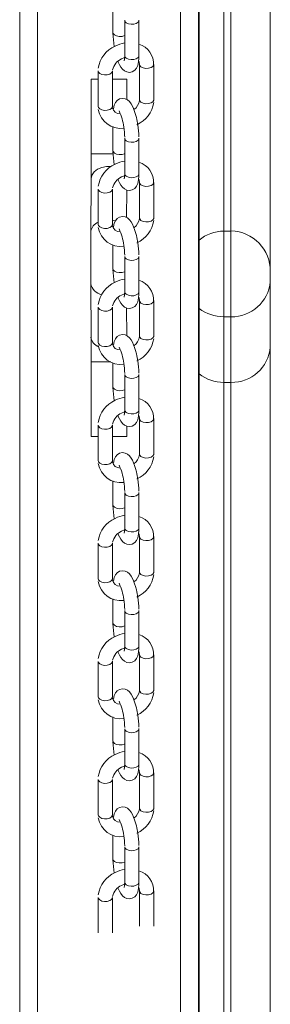
# Model space of a CAD drawing. Units: millimetres. Extents: x 1233 to 15124, y 1145 to 11415.
# Drawn here: x 7466 to 7536, y 5083 to 5359 of the extents above; entities that cross this region are included whole.
import ezdxf

# ---------------------------------------------------------------- set-up
doc = ezdxf.new("R2010")
doc.units = ezdxf.units.MM
doc.layers.add('DiKom', color=7, linetype='Continuous')

msp = doc.modelspace()

# ---------------------------------------------------------------- linework, layer by layer
at = {"layer": 'DiKom', "color": 7, "linetype": 'Continuous', "lineweight": 15}
for p, q in [((7511.21, 7492.26), (7511.21, 4292.26)), ((7516.24, 4292.26), (7516.24, 7492.26)), ((7466.24, 5880.17), (7466.24, 4292.26)), ((7471.21, 4292.26), (7471.21, 5881.04)), ((7536.31, 5288.37), (7536.31, 5675.17)), ((7516.42, 5642.26), (7516.42, 4292.26)), ((7523.31, 5299.68), (7523.31, 5642.26)), ((7525.31, 5642.26), (7525.31, 5299.66)), ((7492.31, 5362.04), (7492.31, 5355.34)), ((7495.59, 5358.76), (7495.59, 5348.85)), ((7499.59, 5348.85), (7499.59, 5358.76)), ((7494.7, 5347.96), (7495.58, 5348.29)), ((7499.72, 5346.41), (7499.72, 5336.49)), ((7499.8, 5346.1), (7499.72, 5346.4)), ((7503.72, 5336.49), (7503.72, 5346.41)), ((7488.18, 5344.56), (7488.18, 5334.64)), ((7492.18, 5334.64), (7492.18, 5344.56)), ((7486.19, 5342.26), (7486.19, 5321.4)), ((7488.18, 5342.26), (7486.19, 5342.26)), ((7496.19, 5342.26), (7492.18, 5342.26)), ((7496.19, 5336.57), (7496.19, 5342.26)), ((7488.26, 5334.33), (7488.18, 5334.64)), ((7492.31, 5328.99), (7492.31, 5322.29)), ((7495.59, 5325.71), (7495.59, 5315.79)), ((7499.59, 5315.79), (7499.59, 5325.71)), ((7492.35, 5321.4), (7486.19, 5321.4)), ((7494.7, 5314.9), (7495.58, 5315.23)), ((7486.18, 5314.36), (7486.11, 5299.36)), ((7499.72, 5313.35), (7499.72, 5303.43)), ((7499.8, 5313.04), (7499.72, 5313.34)), ((7503.72, 5303.43), (7503.72, 5313.35)), ((7488.18, 5311.5), (7488.18, 5301.58)), ((7492.18, 5301.58), (7492.18, 5311.5)), ((7496.13, 5303.54), (7496.16, 5311.22)), ((7488.26, 5301.28), (7488.18, 5301.58)), ((7523.31, 5299.73), (7525.31, 5299.73)), ((7523.31, 5275.75), (7523.31, 5299.73)), ((7525.31, 5299.73), (7525.31, 5275.75)), ((7492.31, 5295.93), (7492.31, 5289.23)), ((7495.59, 5292.65), (7495.59, 5282.73)), ((7499.59, 5282.73), (7499.59, 5292.65)), ((7536.31, 5286.37), (7536.31, 5288.37)), ((7486.11, 5285.17), (7486.18, 5270.17)), ((7536.31, 5268.04), (7536.31, 5286.37)), ((7494.7, 5281.84), (7495.58, 5282.17)), ((7499.72, 5280.29), (7499.72, 5270.38)), ((7499.8, 5279.99), (7499.72, 5280.29)), ((7503.72, 5270.38), (7503.72, 5280.29)), ((7488.18, 5278.44), (7488.18, 5268.53)), ((7492.18, 5268.53), (7492.18, 5278.44)), ((7496.18, 5270.46), (7496.14, 5278.16)), ((7523.31, 5257.38), (7523.31, 5275.75)), ((7523.31, 5275.75), (7525.31, 5275.75)), ((7525.31, 5275.75), (7525.31, 5257.38)), ((7488.26, 5268.22), (7488.18, 5268.53)), ((7536.31, 4888.5), (7536.31, 5268.04)), ((7486.19, 5263.12), (7486.19, 5242.26)), ((7486.19, 5263.12), (7491.69, 5263.12)), ((7492.31, 5262.87), (7492.31, 5256.17)), ((7495.59, 5259.59), (7495.59, 5249.67)), ((7499.59, 5249.67), (7499.59, 5259.59)), ((7523.31, 5257.38), (7525.31, 5257.38)), ((7523.31, 4899.69), (7523.31, 5257.38)), ((7525.31, 5257.38), (7525.31, 4899.72)), ((7494.7, 5248.78), (7495.58, 5249.12)), ((7499.72, 5247.24), (7499.72, 5237.32)), ((7499.8, 5246.93), (7499.72, 5247.23)), ((7503.72, 5237.32), (7503.72, 5247.24)), ((7488.18, 5245.39), (7488.18, 5235.47)), ((7492.18, 5235.47), (7492.18, 5245.39)), ((7496.19, 5242.26), (7496.19, 5245.1)), ((7486.19, 5242.26), (7488.18, 5242.26)), ((7492.18, 5242.26), (7496.19, 5242.26)), ((7488.26, 5235.16), (7488.18, 5235.47)), ((7492.31, 5229.81), (7492.31, 5223.11)), ((7495.59, 5226.53), (7495.59, 5216.62)), ((7499.59, 5216.62), (7499.59, 5226.53)), ((7494.7, 5215.72), (7495.58, 5216.06)), ((7499.72, 5214.18), (7499.72, 5204.26)), ((7499.8, 5213.87), (7499.72, 5214.17)), ((7503.72, 5204.26), (7503.72, 5214.18)), ((7488.18, 5212.33), (7488.18, 5202.41)), ((7492.18, 5202.41), (7492.18, 5212.33)), ((7488.26, 5202.1), (7488.18, 5202.41)), ((7492.31, 5196.75), (7492.31, 5190.06)), ((7495.59, 5193.47), (7495.59, 5183.56)), ((7499.59, 5183.56), (7499.59, 5193.47)), ((7494.7, 5182.67), (7495.58, 5183)), ((7499.72, 5181.12), (7499.72, 5171.2)), ((7499.8, 5180.81), (7499.72, 5181.11)), ((7503.72, 5171.2), (7503.72, 5181.12)), ((7488.18, 5179.27), (7488.18, 5169.35)), ((7492.18, 5169.35), (7492.18, 5179.27)), ((7488.26, 5169.04), (7488.18, 5169.35)), ((7492.31, 5163.7), (7492.31, 5157)), ((7495.59, 5160.42), (7495.59, 5150.5)), ((7499.59, 5150.5), (7499.59, 5160.42)), ((7494.7, 5149.61), (7495.58, 5149.94)), ((7499.72, 5148.06), (7499.72, 5138.14)), ((7499.8, 5147.75), (7499.72, 5148.05)), ((7503.72, 5138.14), (7503.72, 5148.06)), ((7488.18, 5146.21), (7488.18, 5136.3)), ((7492.18, 5136.3), (7492.18, 5146.21)), ((7488.26, 5135.99), (7488.18, 5136.3)), ((7492.31, 5130.64), (7492.31, 5123.94)), ((7495.59, 5127.36), (7495.59, 5117.44)), ((7499.59, 5117.44), (7499.59, 5127.36)), ((7494.7, 5116.55), (7495.58, 5116.89)), ((7499.72, 5115), (7499.72, 5105.09)), ((7499.8, 5114.7), (7499.72, 5115)), ((7503.72, 5105.09), (7503.72, 5115)), ((7488.18, 5113.15), (7488.18, 5103.24)), ((7492.18, 5103.24), (7492.18, 5113.15))]:
    msp.add_line(p, q, dxfattribs=at)
at = {"layer": 'DiKom', "color": 7, "linetype": 'Continuous', "lineweight": 15, "flags": 128}
for points in [[(7499.59, 5358.78), (7499.58, 5358.63), (7499.34, 5358.22), (7498.83, 5357.88), (7498.14, 5357.68), (7497.36, 5357.65), (7496.62, 5357.78), (7496.02, 5358.06), (7495.67, 5358.46), (7495.59, 5358.77)], [(7495.59, 5354.48), (7495.55, 5354.46), (7494.86, 5354.26), (7494.08, 5354.23), (7493.33, 5354.36), (7492.74, 5354.65), (7492.38, 5355.04), (7492.31, 5355.33)], [(7493.71, 5347.31), (7493.81, 5347.04), (7494.12, 5346.32), (7494.48, 5345.67), (7494.94, 5345.07), (7495.5, 5344.58), (7496.15, 5344.28), (7496.9, 5344.17), (7497.72, 5344.34), (7498.39, 5344.75), (7498.89, 5345.34), (7499.24, 5346.09), (7499.48, 5347.1), (7499.58, 5348.17), (7499.59, 5348.86)], [(7495.59, 5348.85), (7495.59, 5348.82), (7495.58, 5348.24), (7495.54, 5347.79), (7495.49, 5347.5), (7495.46, 5347.38), (7495.46, 5347.38)], [(7498.14, 5347.76), (7497.36, 5347.73), (7496.62, 5347.86), (7496.02, 5348.15), (7495.67, 5348.54), (7495.59, 5348.85)], [(7499.59, 5348.85), (7499.58, 5348.72), (7499.34, 5348.3), (7498.83, 5347.96), (7498.14, 5347.76)], [(7503.72, 5346.41), (7503.71, 5346.28), (7503.47, 5345.86), (7502.96, 5345.53), (7502.27, 5345.33), (7501.49, 5345.29), (7500.75, 5345.43), (7500.15, 5345.71), (7499.8, 5346.1)], [(7492.18, 5344.57), (7492.17, 5344.43), (7491.93, 5344.01), (7491.42, 5343.68), (7490.73, 5343.48), (7489.95, 5343.44), (7489.21, 5343.58), (7488.61, 5343.86), (7488.26, 5344.25), (7488.18, 5344.56)], [(7492.18, 5334.64), (7492.17, 5334.51), (7491.93, 5334.09), (7491.42, 5333.76), (7490.73, 5333.56), (7489.95, 5333.52), (7489.21, 5333.66), (7488.61, 5333.94), (7488.26, 5334.33)], [(7499.27, 5329.49), (7498.99, 5330.96), (7498.86, 5331.53), (7498.63, 5332.41), (7498.38, 5333.23), (7498.09, 5334.01), (7497.78, 5334.73), (7497.42, 5335.38), (7496.96, 5335.98), (7496.4, 5336.47), (7495.76, 5336.78), (7495, 5336.88), (7494.18, 5336.72), (7493.51, 5336.3), (7493.01, 5335.71), (7492.66, 5334.96), (7492.42, 5333.96), (7492.4, 5333.74)], [(7503.72, 5336.49), (7503.71, 5336.36), (7503.47, 5335.94), (7502.96, 5335.61), (7502.27, 5335.41), (7501.49, 5335.37), (7500.75, 5335.51), (7500.15, 5335.79), (7499.8, 5336.18), (7499.72, 5336.49)], [(7499.59, 5325.72), (7499.58, 5325.58), (7499.34, 5325.16), (7498.83, 5324.82), (7498.14, 5324.62), (7497.36, 5324.59), (7496.62, 5324.72), (7496.02, 5325.01), (7495.67, 5325.4), (7495.59, 5325.71)], [(7486.19, 5321.4), (7486.19, 5319.62), (7486.19, 5318.92), (7486.19, 5317.8), (7486.18, 5316.72), (7486.18, 5315.67), (7486.18, 5314.7), (7486.18, 5314.37)], [(7495.59, 5321.42), (7495.55, 5321.4), (7494.86, 5321.2), (7494.08, 5321.17), (7493.33, 5321.3), (7492.74, 5321.59), (7492.38, 5321.98), (7492.31, 5322.28)], [(7491.79, 5317.84), (7490.48, 5317.83), (7489.17, 5317.57), (7488.01, 5317.07), (7487.08, 5316.37), (7486.46, 5315.52), (7486.19, 5314.57), (7486.18, 5314.36)], [(7493.71, 5314.25), (7493.81, 5313.98), (7494.12, 5313.26), (7494.48, 5312.62), (7494.94, 5312.01), (7495.5, 5311.53), (7496.15, 5311.22), (7496.9, 5311.11), (7497.72, 5311.28), (7498.39, 5311.69), (7498.89, 5312.28), (7499.24, 5313.03), (7499.48, 5314.04), (7499.58, 5315.11), (7499.59, 5315.8)], [(7495.59, 5315.79), (7495.59, 5315.76), (7495.58, 5315.18), (7495.54, 5314.73), (7495.49, 5314.44), (7495.46, 5314.32), (7495.46, 5314.33)], [(7498.14, 5314.71), (7497.36, 5314.67), (7496.62, 5314.81), (7496.02, 5315.09), (7495.67, 5315.48), (7495.59, 5315.79)], [(7499.59, 5315.79), (7499.58, 5315.66), (7499.34, 5315.24), (7498.83, 5314.91), (7498.14, 5314.71)], [(7503.72, 5313.35), (7503.71, 5313.22), (7503.47, 5312.8), (7502.96, 5312.47), (7502.27, 5312.27), (7501.49, 5312.23), (7500.75, 5312.37), (7500.15, 5312.65), (7499.8, 5313.04)], [(7492.18, 5311.51), (7492.17, 5311.37), (7491.93, 5310.95), (7491.42, 5310.62), (7490.73, 5310.42), (7489.95, 5310.38), (7489.21, 5310.52), (7488.61, 5310.8), (7488.26, 5311.19), (7488.18, 5311.5)], [(7492.18, 5301.58), (7492.17, 5301.45), (7491.93, 5301.04), (7491.42, 5300.7), (7490.73, 5300.5), (7489.95, 5300.47), (7489.21, 5300.6), (7488.61, 5300.89), (7488.26, 5301.28)], [(7492.99, 5302.6), (7492.44, 5302.74), (7492.18, 5302.78)], [(7499.27, 5296.43), (7498.99, 5297.91), (7498.86, 5298.47), (7498.63, 5299.35), (7498.38, 5300.17), (7498.09, 5300.96), (7497.78, 5301.67), (7497.42, 5302.32), (7496.96, 5302.93), (7496.4, 5303.41), (7495.76, 5303.72), (7495, 5303.83), (7494.18, 5303.66), (7493.51, 5303.24), (7493.01, 5302.65), (7492.66, 5301.91), (7492.42, 5300.9), (7492.4, 5300.68)], [(7503.72, 5303.43), (7503.71, 5303.3), (7503.47, 5302.89), (7502.96, 5302.55), (7502.27, 5302.35), (7501.49, 5302.32), (7500.75, 5302.45), (7500.15, 5302.73), (7499.8, 5303.13), (7499.72, 5303.43)], [(7486.11, 5299.34), (7486.1, 5298.54), (7486.1, 5297.09), (7486.1, 5295.84), (7486.09, 5294.85), (7486.09, 5293.83), (7486.09, 5292.26)], [(7486.09, 5292.26), (7486.09, 5290.47), (7486.09, 5289.76), (7486.1, 5288.63), (7486.1, 5287.55), (7486.1, 5286.49), (7486.11, 5285.51), (7486.11, 5285.18)], [(7499.59, 5292.66), (7499.58, 5292.52), (7499.34, 5292.1), (7498.83, 5291.77), (7498.14, 5291.57), (7497.36, 5291.53), (7496.62, 5291.66), (7496.02, 5291.95), (7495.67, 5292.34), (7495.59, 5292.65)], [(7495.59, 5288.37), (7495.55, 5288.35), (7494.86, 5288.15), (7494.08, 5288.11), (7493.33, 5288.25), (7492.74, 5288.53), (7492.38, 5288.92), (7492.31, 5289.22)], [(7493.71, 5281.19), (7493.81, 5280.92), (7494.12, 5280.21), (7494.48, 5279.56), (7494.94, 5278.95), (7495.5, 5278.47), (7496.15, 5278.16), (7496.9, 5278.05), (7497.72, 5278.22), (7498.39, 5278.64), (7498.89, 5279.22), (7499.24, 5279.97), (7499.48, 5280.98), (7499.58, 5282.06), (7499.59, 5282.74)], [(7495.59, 5282.73), (7495.59, 5282.71), (7495.58, 5282.12), (7495.54, 5281.67), (7495.49, 5281.38), (7495.46, 5281.26), (7495.46, 5281.27)], [(7498.14, 5281.65), (7497.36, 5281.61), (7496.62, 5281.75), (7496.02, 5282.03), (7495.67, 5282.42), (7495.59, 5282.73)], [(7499.59, 5282.73), (7499.58, 5282.6), (7499.34, 5282.18), (7498.83, 5281.85), (7498.14, 5281.65)], [(7503.72, 5280.29), (7503.71, 5280.16), (7503.47, 5279.75), (7502.96, 5279.41), (7502.27, 5279.21), (7501.49, 5279.17), (7500.75, 5279.31), (7500.15, 5279.59), (7499.8, 5279.99)], [(7492.18, 5278.45), (7492.17, 5278.31), (7491.93, 5277.9), (7491.42, 5277.56), (7490.73, 5277.36), (7489.95, 5277.33), (7489.21, 5277.46), (7488.61, 5277.74), (7488.26, 5278.14), (7488.18, 5278.45)], [(7486.18, 5270.15), (7486.18, 5269.71), (7486.18, 5268.66), (7486.19, 5267.3), (7486.19, 5266.18), (7486.19, 5265.23), (7486.19, 5264.1), (7486.19, 5263.12)], [(7492.18, 5268.53), (7492.17, 5268.4), (7491.93, 5267.98), (7491.42, 5267.64), (7490.73, 5267.44), (7489.95, 5267.41), (7489.21, 5267.54), (7488.61, 5267.83), (7488.26, 5268.22)], [(7499.27, 5263.37), (7498.99, 5264.85), (7498.86, 5265.41), (7498.63, 5266.29), (7498.38, 5267.11), (7498.09, 5267.9), (7497.78, 5268.61), (7497.42, 5269.26), (7496.96, 5269.87), (7496.4, 5270.35), (7495.76, 5270.66), (7495, 5270.77), (7494.18, 5270.6), (7493.51, 5270.18), (7493.01, 5269.6), (7492.66, 5268.85), (7492.42, 5267.84), (7492.4, 5267.62)], [(7503.72, 5270.38), (7503.71, 5270.25), (7503.47, 5269.83), (7502.96, 5269.49), (7502.27, 5269.29), (7501.49, 5269.26), (7500.75, 5269.39), (7500.15, 5269.68), (7499.8, 5270.07), (7499.72, 5270.38)], [(7499.59, 5259.6), (7499.58, 5259.46), (7499.34, 5259.04), (7498.83, 5258.71), (7498.14, 5258.51), (7497.36, 5258.47), (7496.62, 5258.61), (7496.02, 5258.89), (7495.67, 5259.28), (7495.59, 5259.59)], [(7495.59, 5255.31), (7495.55, 5255.29), (7494.86, 5255.09), (7494.08, 5255.05), (7493.33, 5255.19), (7492.74, 5255.47), (7492.38, 5255.86), (7492.31, 5256.16)], [(7493.71, 5248.13), (7493.81, 5247.86), (7494.12, 5247.15), (7494.48, 5246.5), (7494.94, 5245.89), (7495.5, 5245.41), (7496.15, 5245.1), (7496.9, 5244.99), (7497.72, 5245.16), (7498.39, 5245.58), (7498.89, 5246.17), (7499.24, 5246.91), (7499.48, 5247.92), (7499.58, 5249), (7499.59, 5249.68)], [(7495.59, 5249.67), (7495.59, 5249.65), (7495.58, 5249.06), (7495.54, 5248.61), (7495.49, 5248.32), (7495.46, 5248.2), (7495.46, 5248.21)], [(7498.14, 5248.59), (7497.36, 5248.55), (7496.62, 5248.69), (7496.02, 5248.97), (7495.67, 5249.37), (7495.59, 5249.67)], [(7499.59, 5249.67), (7499.58, 5249.54), (7499.34, 5249.13), (7498.83, 5248.79), (7498.14, 5248.59)], [(7503.72, 5247.23), (7503.71, 5247.11), (7503.47, 5246.69), (7502.96, 5246.35), (7502.27, 5246.15), (7501.49, 5246.12), (7500.75, 5246.25), (7500.15, 5246.54), (7499.8, 5246.93)], [(7492.18, 5245.39), (7492.17, 5245.26), (7491.93, 5244.84), (7491.42, 5244.5), (7490.73, 5244.3), (7489.95, 5244.27), (7489.21, 5244.4), (7488.61, 5244.69), (7488.26, 5245.08), (7488.18, 5245.39)], [(7492.18, 5235.47), (7492.17, 5235.34), (7491.93, 5234.92), (7491.42, 5234.59), (7490.73, 5234.39), (7489.95, 5234.35), (7489.21, 5234.49), (7488.61, 5234.77), (7488.26, 5235.16)], [(7499.27, 5230.31), (7498.99, 5231.79), (7498.86, 5232.35), (7498.63, 5233.23), (7498.38, 5234.06), (7498.09, 5234.84), (7497.78, 5235.56), (7497.42, 5236.2), (7496.96, 5236.81), (7496.4, 5237.29), (7495.76, 5237.6), (7495, 5237.71), (7494.18, 5237.54), (7493.51, 5237.13), (7493.01, 5236.54), (7492.66, 5235.79), (7492.42, 5234.78), (7492.4, 5234.57)], [(7503.72, 5237.32), (7503.71, 5237.19), (7503.47, 5236.77), (7502.96, 5236.44), (7502.27, 5236.24), (7501.49, 5236.2), (7500.75, 5236.33), (7500.15, 5236.62), (7499.8, 5237.01), (7499.72, 5237.32)], [(7499.59, 5226.54), (7499.58, 5226.4), (7499.34, 5225.98), (7498.83, 5225.65), (7498.14, 5225.45), (7497.36, 5225.41), (7496.62, 5225.55), (7496.02, 5225.83), (7495.67, 5226.22), (7495.59, 5226.53)], [(7495.59, 5222.25), (7495.55, 5222.23), (7494.86, 5222.03), (7494.08, 5222), (7493.33, 5222.13), (7492.74, 5222.41), (7492.38, 5222.81), (7492.31, 5223.1)], [(7493.71, 5215.07), (7493.81, 5214.81), (7494.12, 5214.09), (7494.48, 5213.44), (7494.94, 5212.84), (7495.5, 5212.35), (7496.15, 5212.04), (7496.9, 5211.94), (7497.72, 5212.1), (7498.39, 5212.52), (7498.89, 5213.11), (7499.24, 5213.86), (7499.48, 5214.86), (7499.58, 5215.94), (7499.59, 5216.63)], [(7495.59, 5216.62), (7495.59, 5216.59), (7495.58, 5216.01), (7495.54, 5215.56), (7495.49, 5215.26), (7495.46, 5215.14), (7495.46, 5215.15)], [(7498.14, 5215.53), (7497.36, 5215.5), (7496.62, 5215.63), (7496.02, 5215.92), (7495.67, 5216.31), (7495.59, 5216.62)], [(7499.59, 5216.62), (7499.58, 5216.49), (7499.34, 5216.07), (7498.83, 5215.73), (7498.14, 5215.53)], [(7503.72, 5214.18), (7503.71, 5214.05), (7503.47, 5213.63), (7502.96, 5213.29), (7502.27, 5213.09), (7501.49, 5213.06), (7500.75, 5213.19), (7500.15, 5213.48), (7499.8, 5213.87)], [(7492.18, 5212.34), (7492.17, 5212.2), (7491.93, 5211.78), (7491.42, 5211.45), (7490.73, 5211.25), (7489.95, 5211.21), (7489.21, 5211.34), (7488.61, 5211.63), (7488.26, 5212.02), (7488.18, 5212.33)], [(7492.18, 5202.41), (7492.17, 5202.28), (7491.93, 5201.86), (7491.42, 5201.53), (7490.73, 5201.33), (7489.95, 5201.29), (7489.21, 5201.43), (7488.61, 5201.71), (7488.26, 5202.1)], [(7499.27, 5197.26), (7498.99, 5198.73), (7498.86, 5199.29), (7498.63, 5200.18), (7498.38, 5201), (7498.09, 5201.78), (7497.78, 5202.5), (7497.42, 5203.15), (7496.96, 5203.75), (7496.4, 5204.24), (7495.76, 5204.54), (7495, 5204.65), (7494.18, 5204.48), (7493.51, 5204.07), (7493.01, 5203.48), (7492.66, 5202.73), (7492.42, 5201.72), (7492.4, 5201.51)], [(7503.72, 5204.26), (7503.71, 5204.13), (7503.47, 5203.71), (7502.96, 5203.38), (7502.27, 5203.18), (7501.49, 5203.14), (7500.75, 5203.28), (7500.15, 5203.56), (7499.8, 5203.95), (7499.72, 5204.26)], [(7499.59, 5193.49), (7499.58, 5193.35), (7499.34, 5192.93), (7498.83, 5192.59), (7498.14, 5192.39), (7497.36, 5192.36), (7496.62, 5192.49), (7496.02, 5192.78), (7495.67, 5193.17), (7495.59, 5193.48)], [(7495.59, 5189.19), (7495.55, 5189.17), (7494.86, 5188.97), (7494.08, 5188.94), (7493.33, 5189.07), (7492.74, 5189.36), (7492.38, 5189.75), (7492.31, 5190.04)], [(7493.71, 5182.02), (7493.81, 5181.75), (7494.12, 5181.03), (7494.48, 5180.38), (7494.94, 5179.78), (7495.5, 5179.29), (7496.15, 5178.99), (7496.9, 5178.88), (7497.72, 5179.05), (7498.39, 5179.46), (7498.89, 5180.05), (7499.24, 5180.8), (7499.48, 5181.81), (7499.58, 5182.88), (7499.59, 5183.57)], [(7495.59, 5183.56), (7495.59, 5183.53), (7495.58, 5182.95), (7495.54, 5182.5), (7495.49, 5182.21), (7495.46, 5182.09), (7495.46, 5182.09)], [(7498.14, 5182.47), (7497.36, 5182.44), (7496.62, 5182.57), (7496.02, 5182.86), (7495.67, 5183.25), (7495.59, 5183.56)], [(7499.59, 5183.56), (7499.58, 5183.43), (7499.34, 5183.01), (7498.83, 5182.67), (7498.14, 5182.47)], [(7503.72, 5181.12), (7503.71, 5180.99), (7503.47, 5180.57), (7502.96, 5180.24), (7502.27, 5180.04), (7501.49, 5180), (7500.75, 5180.14), (7500.15, 5180.42), (7499.8, 5180.81)], [(7492.18, 5179.28), (7492.17, 5179.14), (7491.93, 5178.72), (7491.42, 5178.39), (7490.73, 5178.19), (7489.95, 5178.15), (7489.21, 5178.29), (7488.61, 5178.57), (7488.26, 5178.96), (7488.18, 5179.27)], [(7499.27, 5164.2), (7498.99, 5165.68), (7498.86, 5166.24), (7498.63, 5167.12), (7498.38, 5167.94), (7498.09, 5168.73), (7497.78, 5169.44), (7497.42, 5170.09), (7496.96, 5170.69), (7496.4, 5171.18), (7495.76, 5171.49), (7495, 5171.59), (7494.18, 5171.43), (7493.51, 5171.01), (7493.01, 5170.42), (7492.66, 5169.67), (7492.42, 5168.67), (7492.4, 5168.45)], [(7492.18, 5169.35), (7492.17, 5169.22), (7491.93, 5168.81), (7491.42, 5168.47), (7490.73, 5168.27), (7489.95, 5168.23), (7489.21, 5168.37), (7488.61, 5168.65), (7488.26, 5169.04)], [(7503.72, 5171.2), (7503.71, 5171.07), (7503.47, 5170.65), (7502.96, 5170.32), (7502.27, 5170.12), (7501.49, 5170.08), (7500.75, 5170.22), (7500.15, 5170.5), (7499.8, 5170.89), (7499.72, 5171.2)], [(7499.59, 5160.43), (7499.58, 5160.29), (7499.34, 5159.87), (7498.83, 5159.53), (7498.14, 5159.33), (7497.36, 5159.3), (7496.62, 5159.43), (7496.02, 5159.72), (7495.67, 5160.11), (7495.59, 5160.42)], [(7495.59, 5156.13), (7495.55, 5156.12), (7494.86, 5155.91), (7494.08, 5155.88), (7493.33, 5156.01), (7492.74, 5156.3), (7492.38, 5156.69), (7492.31, 5156.99)], [(7493.71, 5148.96), (7493.81, 5148.69), (7494.12, 5147.97), (7494.48, 5147.33), (7494.94, 5146.72), (7495.5, 5146.24), (7496.15, 5145.93), (7496.9, 5145.82), (7497.72, 5145.99), (7498.39, 5146.41), (7498.89, 5146.99), (7499.24, 5147.74), (7499.48, 5148.75), (7499.58, 5149.82), (7499.59, 5150.51)], [(7495.59, 5150.5), (7495.59, 5150.48), (7495.58, 5149.89), (7495.54, 5149.44), (7495.49, 5149.15), (7495.46, 5149.03), (7495.46, 5149.04)], [(7498.14, 5149.42), (7497.36, 5149.38), (7496.62, 5149.52), (7496.02, 5149.8), (7495.67, 5150.19), (7495.59, 5150.5)], [(7499.59, 5150.5), (7499.58, 5150.37), (7499.34, 5149.95), (7498.83, 5149.62), (7498.14, 5149.42)], [(7503.72, 5148.06), (7503.71, 5147.93), (7503.47, 5147.51), (7502.96, 5147.18), (7502.27, 5146.98), (7501.49, 5146.94), (7500.75, 5147.08), (7500.15, 5147.36), (7499.8, 5147.75)], [(7492.18, 5146.22), (7492.17, 5146.08), (7491.93, 5145.66), (7491.42, 5145.33), (7490.73, 5145.13), (7489.95, 5145.09), (7489.21, 5145.23), (7488.61, 5145.51), (7488.26, 5145.9), (7488.18, 5146.21)], [(7499.27, 5131.14), (7498.99, 5132.62), (7498.86, 5133.18), (7498.63, 5134.06), (7498.38, 5134.88), (7498.09, 5135.67), (7497.78, 5136.38), (7497.42, 5137.03), (7496.96, 5137.64), (7496.4, 5138.12), (7495.76, 5138.43), (7495, 5138.54), (7494.18, 5138.37), (7493.51, 5137.95), (7493.01, 5137.37), (7492.66, 5136.62), (7492.42, 5135.61), (7492.4, 5135.39)], [(7492.18, 5136.3), (7492.17, 5136.17), (7491.93, 5135.75), (7491.42, 5135.41), (7490.73, 5135.21), (7489.95, 5135.18), (7489.21, 5135.31), (7488.61, 5135.6), (7488.26, 5135.99)], [(7503.72, 5138.14), (7503.71, 5138.01), (7503.47, 5137.6), (7502.96, 5137.26), (7502.27, 5137.06), (7501.49, 5137.03), (7500.75, 5137.16), (7500.15, 5137.45), (7499.8, 5137.84), (7499.72, 5138.14)], [(7499.59, 5127.37), (7499.58, 5127.23), (7499.34, 5126.81), (7498.83, 5126.48), (7498.14, 5126.28), (7497.36, 5126.24), (7496.62, 5126.38), (7496.02, 5126.66), (7495.67, 5127.05), (7495.59, 5127.36)], [(7495.59, 5123.08), (7495.55, 5123.06), (7494.86, 5122.86), (7494.08, 5122.82), (7493.33, 5122.96), (7492.74, 5123.24), (7492.38, 5123.63), (7492.31, 5123.93)], [(7493.71, 5115.9), (7493.81, 5115.63), (7494.12, 5114.92), (7494.48, 5114.27), (7494.94, 5113.66), (7495.5, 5113.18), (7496.15, 5112.87), (7496.9, 5112.76), (7497.72, 5112.93), (7498.39, 5113.35), (7498.89, 5113.93), (7499.24, 5114.68), (7499.48, 5115.69), (7499.58, 5116.77), (7499.59, 5117.45)], [(7495.59, 5117.44), (7495.59, 5117.42), (7495.58, 5116.83), (7495.54, 5116.38), (7495.49, 5116.09), (7495.46, 5115.97), (7495.46, 5115.98)], [(7498.14, 5116.36), (7497.36, 5116.32), (7496.62, 5116.46), (7496.02, 5116.74), (7495.67, 5117.13), (7495.59, 5117.44)], [(7499.59, 5117.44), (7499.58, 5117.31), (7499.34, 5116.89), (7498.83, 5116.56), (7498.14, 5116.36)], [(7503.72, 5115), (7503.71, 5114.87), (7503.47, 5114.46), (7502.96, 5114.12), (7502.27, 5113.92), (7501.49, 5113.89), (7500.75, 5114.02), (7500.15, 5114.3), (7499.8, 5114.7)], [(7492.18, 5113.16), (7492.17, 5113.03), (7491.93, 5112.61), (7491.42, 5112.27), (7490.73, 5112.07), (7489.95, 5112.04), (7489.21, 5112.17), (7488.61, 5112.46), (7488.26, 5112.85), (7488.18, 5113.16)]]:
    msp.add_lwpolyline(points, dxfattribs=at)
at = {"layer": 'DiKom', "color": 7, "linetype": 'Continuous', "lineweight": 15}
for centre, radius, start, end in [((7516.15, 5355.49), 23.83, 180.9075, 189.9268), ((7496.22, 5344.14), 8.11, 114.246, 171.5291), ((7496.99, 5343.51), 9, 98.9574, 117.0799), ((7497.8, 5346.45), 5.9, 357.2767, 72.3345), ((7496.53, 5343.91), 4.43, 114.3253, 167.4292), ((7498.33, 5346.58), 1.39, 352.7567, 32.2511), ((7494.29, 5334.69), 2.13, 191.2532, 272.0259), ((7495.87, 5336.84), 3.87, 306.9052, 352.2825), ((7495.68, 5336.92), 8.11, 294.246, 351.5291), ((7494.47, 5334.83), 6.34, 189.2351, 277.9488), ((7482.35, 5327.56), 13.03, 5.6799, 26.5049), ((7475.34, 5325.48), 20.26, 1.4975, 9.5922), ((7475.71, 5325.55), 23.88, 1.2994, 9.4801), ((7516.15, 5322.44), 23.83, 180.9075, 189.9268), ((7496.22, 5311.08), 8.11, 114.246, 171.5291), ((7496.99, 5310.45), 9, 98.9574, 117.0799), ((7497.8, 5313.39), 5.9, 357.2767, 72.3345), ((7496.53, 5310.86), 4.43, 114.3253, 167.4292), ((7498.33, 5313.52), 1.39, 352.7567, 32.2511), ((7489.43, 5299.07), 3.38, 111.7552, 169.7918), ((7494.29, 5301.63), 2.13, 191.2532, 272.0259), ((7495.87, 5303.78), 3.87, 306.9052, 352.2825), ((7495.68, 5303.86), 8.11, 294.246, 351.5291), ((7494.47, 5301.77), 6.34, 189.2351, 277.9488), ((7482.35, 5294.51), 13.03, 5.6799, 26.5049), ((7523.34, 5288.92), 10.81, 90.1829, 129.8226), ((7525.09, 5288.56), 11.22, 359.0271, 88.8745), ((7475.34, 5292.42), 20.26, 1.4975, 9.5922), ((7475.71, 5292.5), 23.88, 1.2994, 9.4801), ((7516.15, 5289.38), 23.83, 180.9075, 189.9268), ((7489.86, 5285.66), 3.79, 188.5664, 259.6692), ((7496.22, 5278.02), 8.11, 114.246, 171.5291), ((7496.99, 5277.4), 9, 98.9574, 117.0799), ((7497.8, 5280.33), 5.9, 357.2767, 72.3345), ((7525.53, 5286.57), 10.83, 268.8365, 354.5258), ((7496.53, 5277.8), 4.43, 114.3254, 167.4292), ((7498.33, 5280.46), 1.39, 352.7567, 32.2511), ((7523.25, 5286.89), 11.14, 232.2089, 270.3217), ((7489.65, 5270.53), 3.51, 187.7633, 246.9721), ((7494.29, 5268.57), 2.13, 191.2532, 272.0259), ((7495.87, 5270.72), 3.87, 306.9052, 352.2825), ((7495.68, 5270.8), 8.11, 294.246, 351.5291), ((7494.47, 5268.72), 6.34, 189.2351, 277.9488), ((7482.35, 5261.45), 13.03, 5.6799, 26.5049), ((7525.51, 5268.21), 10.84, 268.9192, 354.8936), ((7475.34, 5259.36), 20.26, 1.4975, 9.5922), ((7475.71, 5259.44), 23.88, 1.2994, 9.4801), ((7523.24, 5268.44), 11.06, 231.9182, 270.3518), ((7516.15, 5256.32), 23.83, 180.9075, 189.9268), ((7496.22, 5244.96), 8.11, 114.246, 171.5291), ((7496.99, 5244.34), 9, 98.9574, 117.0799), ((7497.8, 5247.27), 5.9, 357.2767, 72.3345), ((7496.53, 5244.74), 4.43, 114.3253, 167.4292), ((7498.33, 5247.4), 1.39, 352.7567, 32.2511), ((7494.29, 5235.52), 2.13, 191.2532, 272.0259), ((7495.87, 5237.66), 3.87, 306.9052, 352.2825), ((7495.68, 5237.74), 8.11, 294.246, 351.5291), ((7494.47, 5235.66), 6.34, 189.2351, 277.9488), ((7482.35, 5228.39), 13.03, 5.6799, 26.5049), ((7475.34, 5226.3), 20.26, 1.4975, 9.5922), ((7475.71, 5226.38), 23.88, 1.2994, 9.4801), ((7516.15, 5223.26), 23.83, 180.9075, 189.9268), ((7496.22, 5211.9), 8.11, 114.246, 171.5291), ((7496.99, 5211.28), 9, 98.9574, 117.0799), ((7497.8, 5214.22), 5.9, 357.2767, 72.3345), ((7496.53, 5211.68), 4.43, 114.3253, 167.4292), ((7498.33, 5214.34), 1.39, 352.7567, 32.2511), ((7494.29, 5202.46), 2.13, 191.2532, 272.0259), ((7495.87, 5204.61), 3.87, 306.9052, 352.2825), ((7495.68, 5204.68), 8.11, 294.246, 351.5291), ((7494.47, 5202.6), 6.34, 189.2351, 277.9488), ((7482.35, 5195.33), 13.03, 5.6799, 26.5049), ((7475.34, 5193.25), 20.26, 1.4975, 9.5922), ((7475.71, 5193.32), 23.88, 1.2994, 9.4801), ((7516.15, 5190.2), 23.83, 180.9075, 189.9268), ((7496.22, 5178.85), 8.11, 114.246, 171.5291), ((7496.99, 5178.22), 9, 98.9574, 117.0799), ((7497.8, 5181.16), 5.9, 357.2767, 72.3345), ((7496.53, 5178.63), 4.43, 114.3254, 167.4292), ((7498.33, 5181.29), 1.39, 352.7567, 32.2511), ((7494.29, 5169.4), 2.13, 191.2532, 272.0259), ((7495.87, 5171.55), 3.87, 306.9052, 352.2825), ((7495.68, 5171.63), 8.11, 294.246, 351.5291), ((7494.47, 5169.54), 6.34, 189.2351, 277.9488), ((7482.35, 5162.27), 13.03, 5.6799, 26.5049), ((7475.34, 5160.19), 20.26, 1.4975, 9.5922), ((7475.71, 5160.26), 23.88, 1.2994, 9.4801), ((7516.15, 5157.15), 23.83, 180.9075, 189.9268), ((7496.22, 5145.79), 8.11, 114.246, 171.5291), ((7496.99, 5145.16), 9, 98.9574, 117.0799), ((7497.8, 5148.1), 5.9, 357.2767, 72.3345), ((7496.53, 5145.57), 4.43, 114.3253, 167.4292), ((7498.33, 5148.23), 1.39, 352.7567, 32.2511), ((7494.29, 5136.34), 2.13, 191.2532, 272.0259), ((7495.87, 5138.49), 3.87, 306.9052, 352.2825), ((7495.68, 5138.57), 8.11, 294.246, 351.5291), ((7494.47, 5136.48), 6.34, 189.2351, 277.9488), ((7482.35, 5129.22), 13.03, 5.6799, 26.5049), ((7475.34, 5127.13), 20.26, 1.4975, 9.5922), ((7475.71, 5127.21), 23.88, 1.2994, 9.4801), ((7516.15, 5124.09), 23.83, 180.9075, 189.9268), ((7496.22, 5112.73), 8.11, 114.246, 171.5291), ((7496.99, 5112.11), 9, 98.9574, 117.0799), ((7497.8, 5115.04), 5.9, 357.2767, 72.3345), ((7496.53, 5112.51), 4.43, 114.3253, 167.4292), ((7498.33, 5115.17), 1.39, 352.7567, 32.2511)]:
    msp.add_arc(centre, radius, start, end, dxfattribs=at)

doc.saveas('drawing.dxf')
